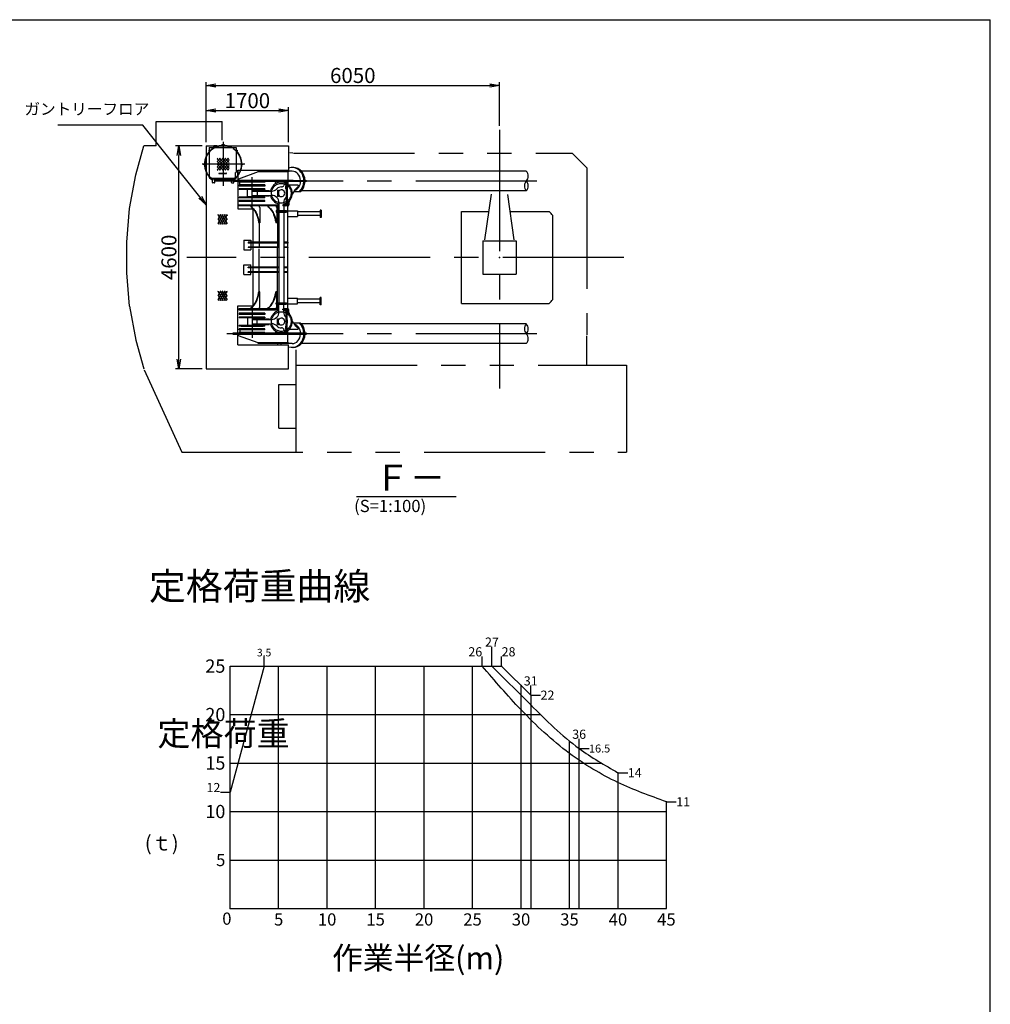
# Model space of a CAD drawing. Extents: x 9 to 588, y 3 to 415.
# Drawn here: x 388 to 588, y 212 to 415 of the extents above; entities that cross this region are included whole.
import ezdxf

# ---------------------------------------------------------------- set-up
doc = ezdxf.new("R2010")
doc.units = 0
doc.header["$LTSCALE"] = 20
for name, pattern in [('CENTER', [2, 1.25, -0.25, 0.25, -0.25]), ('HIDDEN', [0.375, 0.25, -0.125]), ('PHANTOM', [2.5, 1.25, -0.25, 0.25, -0.25, 0.25, -0.25])]:
    doc.linetypes.add(name, pattern=pattern)
doc.layers.get('0').update_dxf_attribs({"linetype": 'CONTINUOUS'})
for name, color, linetype in [('A0', 7, 'CONTINUOUS'), ('MAIN0', 7, 'CONTINUOUS'), ('Y0', 7, 'CONTINUOUS')]:
    doc.layers.add(name, color=color, linetype=linetype)
doc.styles.add('KNJTATE', font='TXT', dxfattribs={"bigfont": 'BIGFONT'})
doc.styles.add('KNJYOKO', font='TXT', dxfattribs={"bigfont": 'BIGFONT'})
doc.dimstyles.new('A004', dxfattribs={"dimtxt": 3.1, "dimasz": 2, "dimexe": 0.7, "dimexo": 0.8, "dimgap": 0.09, "dimtad": 1, "dimdec": 3, "dimlfac": 100, "dimtxsty": 'STANDARD', "dimcen": 0.09, "dimaunit": 1, "dimazin": 3, "dimtfac": 0.903226, "dimtdec": 4, "dimtmove": 0, "dimatfit": 3, "dimtvp": 0.66129, "dimtolj": 1, "dimtzin": 0})

# ---------------------------------------------------------------- blocks, each defined once
blk = doc.blocks.new('_OPEN')
at = {"color": 0, "linetype": 'BYBLOCK'}
for p, q in [((-1, 0.166667), (0, 0)), ((0, 0), (-1, -0.166667)), ((0, 0), (-1, 0))]:
    blk.add_line(p, q, dxfattribs=at)
blk = doc.blocks.new('*D90')
at = {"layer": 'A0', "color": 0, "linetype": 'BYBLOCK'}
for p, q in [((425.26, 389.34), (419.72, 389.34)), ((420.42, 345.34), (420.42, 387.34)), ((425.26, 343.34), (419.72, 343.34))]:
    blk.add_line(p, q, dxfattribs=at)
at = {"layer": 'A0', "color": 0, "linetype": 'BYBLOCK', "xscale": 2, "yscale": 2, "zscale": 2}
for p, rotation in [((420.42, 389.34), 90), ((420.42, 343.34), 270)]:
    blk.add_blockref('_OPEN', p, dxfattribs=dict(at, rotation=rotation))
at = {"layer": 'A0', "color": 0, "linetype": 'BYBLOCK', "insert": (418.37, 366.34), "char_height": 3.1, "attachment_point": 5, "rotation": 90}
blk.add_mtext('\\A1;4600', dxfattribs=at)
blk = doc.blocks.new('*D91')
at = {"layer": 'A0', "color": 0, "linetype": 'BYBLOCK'}
for p, q in [((426.06, 390.14), (426.06, 402.51)), ((486.56, 393.45), (486.56, 402.51)), ((428.06, 401.81), (484.56, 401.81))]:
    blk.add_line(p, q, dxfattribs=at)
at = {"layer": 'A0', "color": 0, "linetype": 'BYBLOCK', "xscale": 2, "yscale": 2, "zscale": 2, "rotation": 180}
blk.add_blockref('_OPEN', (426.06, 401.81), dxfattribs=at)
at = {"layer": 'A0', "color": 0, "linetype": 'BYBLOCK', "xscale": 2, "yscale": 2, "zscale": 2}
blk.add_blockref('_OPEN', (486.56, 401.81), dxfattribs=at)
at = {"layer": 'A0', "color": 0, "linetype": 'BYBLOCK', "insert": (456.31, 403.86), "char_height": 3.1, "attachment_point": 5}
blk.add_mtext('\\A1;6050', dxfattribs=at)
blk = doc.blocks.new('*D92')
at = {"layer": 'A0', "color": 0, "linetype": 'BYBLOCK'}
for p, q in [((426.06, 390.14), (426.06, 397.32)), ((428.06, 396.62), (441.06, 396.62)), ((443.06, 390.14), (443.06, 397.32))]:
    blk.add_line(p, q, dxfattribs=at)
at = {"layer": 'A0', "color": 0, "linetype": 'BYBLOCK', "xscale": 2, "yscale": 2, "zscale": 2, "rotation": 180}
blk.add_blockref('_OPEN', (426.06, 396.62), dxfattribs=at)
at = {"layer": 'A0', "color": 0, "linetype": 'BYBLOCK', "xscale": 2, "yscale": 2, "zscale": 2}
blk.add_blockref('_OPEN', (443.06, 396.62), dxfattribs=at)
at = {"layer": 'A0', "color": 0, "linetype": 'BYBLOCK', "insert": (434.56, 398.67), "char_height": 3.1, "attachment_point": 5}
blk.add_mtext('\\A1;1700', dxfattribs=at)
blk = doc.blocks.new('*X106')
at = {"layer": 'A0', "color": 0, "linetype": 'BYBLOCK'}
for p, q in [((428.31, 385.56), (429.56, 386.81)), ((428.31, 386.13), (429, 386.81)), ((428.31, 386.69), (428.43, 386.81)), ((428.31, 385), (430.13, 386.81)), ((428.31, 384.43), (430.69, 386.81)), ((428.31, 386.69), (430.69, 384.31)), ((428.31, 386.13), (430.13, 384.31)), ((428.76, 386.81), (430.81, 384.76)), ((428.76, 384.31), (430.81, 386.36)), ((429.33, 386.81), (430.81, 385.32)), ((429.89, 386.81), (430.81, 385.89)), ((430.46, 386.81), (430.81, 386.46)), ((428.31, 385.56), (429.56, 384.31)), ((428.31, 385), (429, 384.31)), ((428.31, 384.43), (428.43, 384.31)), ((429.33, 384.31), (430.81, 385.8)), ((429.89, 384.31), (430.81, 385.23)), ((430.46, 384.31), (430.81, 384.67))]:
    blk.add_line(p, q, dxfattribs=at)
blk = doc.blocks.new('*X107')
at = {"layer": 'A0', "color": 0, "linetype": 'BYBLOCK'}
for p, q in [((428.51, 358.45), (429.09, 359.47)), ((428.51, 359.25), (428.63, 359.47)), ((428.51, 357.65), (429.56, 359.47)), ((428.51, 359.25), (429.56, 357.44)), ((428.51, 358.45), (429.09, 357.44)), ((428.51, 357.65), (428.63, 357.44)), ((428.85, 357.44), (430.02, 359.47)), ((428.85, 359.47), (430.02, 357.44)), ((429.31, 359.47), (430.41, 357.57)), ((429.31, 357.44), (430.41, 359.34)), ((429.77, 359.47), (430.41, 358.37)), ((429.77, 357.44), (430.41, 358.54)), ((430.23, 359.47), (430.41, 359.17)), ((430.23, 357.44), (430.41, 357.74))]:
    blk.add_line(p, q, dxfattribs=at)
blk = doc.blocks.new('*X108')
at = {"layer": 'A0', "color": 0, "linetype": 'BYBLOCK'}
for p, q in [((428.51, 374.22), (429.09, 375.23)), ((428.51, 373.42), (429.56, 375.23)), ((428.51, 375.02), (428.63, 375.23)), ((428.51, 375.02), (429.56, 373.21)), ((428.51, 374.22), (429.09, 373.21)), ((428.85, 375.23), (430.02, 373.21)), ((428.85, 373.21), (430.02, 375.23)), ((429.31, 375.23), (430.41, 373.33)), ((429.31, 373.21), (430.41, 375.11)), ((429.77, 375.23), (430.41, 374.13)), ((429.77, 373.21), (430.41, 374.31)), ((430.23, 375.23), (430.41, 374.93)), ((428.51, 373.42), (428.63, 373.21)), ((430.23, 373.21), (430.41, 373.51))]:
    blk.add_line(p, q, dxfattribs=at)

msp = doc.modelspace()

# ---------------------------------------------------------------- linework, layer by layer
at = {"layer": 'A0', "color": 3, "linetype": 'PHANTOM'}
for p, q in [((415.7630919, 394.3370117), (429.3630919, 394.3370117)), ((415.7630919, 389.3370117), (415.7630919, 394.3370117)), ((429.3630919, 390.517577), (429.3630919, 394.3370117)), ((411.5630919, 383.3870117), (413.1630919, 389.3370117)), ((415.7630919, 389.3370117), (413.1630919, 389.3370117)), ((444.0630919, 387.8370117), (501.5630919, 387.8370117)), ((504.5630919, 384.8370117), (501.5630919, 387.8370117)), ((504.5630919, 384.8370117), (504.5630919, 350.3370117)), ((410.2713338, 376.4092112), (411.5630919, 383.3870117)), ((409.7130919, 369.4870117), (410.2713338, 376.4092112)), ((409.7130919, 363.1870117), (409.7130919, 369.4870117)), ((410.2713338, 356.2648122), (409.7130919, 363.1870117)), ((410.2713338, 356.2648122), (411.5630919, 349.2870117)), ((504.5630919, 344.1370117), (504.5630919, 350.1370117)), ((411.5630919, 349.2870117), (413.1630919, 343.3370117)), ((444.5630919, 347.2731267), (444.5630919, 326.1370117)), ((444.5630919, 344.1370117), (512.7630919, 344.1370117)), ((512.7630919, 344.1370117), (512.7630919, 326.1370117)), ((413.2630919, 343.1370117), (421.0130919, 326.1370117)), ((441.0630919, 340.1370117), (444.5630919, 340.1370117)), ((441.0630919, 331.1370117), (441.0630919, 340.1370117)), ((441.0630919, 331.1370117), (444.5630919, 331.1370117)), ((421.0130919, 326.1370117), (512.7630919, 326.1370117))]:
    msp.add_line(p, q, dxfattribs=at)
at = {"layer": 'A0', "color": 3, "linetype": 'CENTER'}
for p, q in [((486.5630919, 392.6487365), (486.5630919, 339.3139734)), ((429.5630919, 390.1428688), (429.5630919, 381.0671143)), ((429.8130919, 389.5305117), (429.3130919, 389.5305117)), ((434.0018245, 385.5620117), (425.2568248, 385.5620117)), ((426.9237341, 382.470695), (427.1912718, 382.7895341)), ((431.4623105, 382.2620117), (427.6680907, 382.2620117)), ((494.2891722, 382.0870117), (430.3440269, 382.0870117)), ((432.2024497, 382.470695), (431.9349119, 382.7895341)), ((435.5630919, 376.4586643), (435.5630919, 382.9183494)), ((512.2563677, 366.3370117), (422.0371208, 366.3370117)), ((435.5630919, 356.2153591), (435.5630919, 349.755674)), ((494.2891722, 350.5870117), (430.3440269, 350.5870117))]:
    msp.add_line(p, q, dxfattribs=at)
at = {"layer": 'A0', "color": 3, "linetype": 'CONTINUOUS'}
for p, q in [((426.0630919, 389.3370117), (426.0630919, 343.3370117)), ((426.0630919, 389.3370117), (443.0630919, 389.3370117)), ((426.6630919, 388.9870117), (432.2130919, 388.9870117)), ((426.6630919, 388.9870117), (426.6630919, 382.8070117)), ((428.2630919, 389.3170117), (427.6130919, 389.3170117)), ((427.6130919, 388.9870117), (427.6130919, 389.3170117)), ((428.2630919, 389.1270117), (427.6130919, 389.1270117)), ((428.2630919, 389.0070117), (427.6130919, 389.0070117)), ((428.2630919, 388.9870117), (428.2630919, 389.3170117)), ((429.3630919, 389.3370117), (431.3130919, 389.3370117)), ((430.6130919, 388.9870117), (430.6130919, 389.3170117)), ((430.6130919, 389.3170117), (431.2630919, 389.3170117)), ((430.6130919, 389.1270117), (431.2630919, 389.1270117)), ((430.6130919, 389.0070117), (431.2630919, 389.0070117)), ((431.2630919, 388.9870117), (431.2630919, 389.3170117)), ((432.2130919, 388.9870117), (432.2130919, 383.9070117)), ((443.0630919, 389.3370117), (443.0630919, 384.3370117)), ((443.9630919, 387.8370117), (443.3361122, 387.9113571)), ((432.0630919, 383.7570117), (432.2130919, 383.9070117)), ((432.5630919, 384.3370117), (443.0630919, 384.3370117)), ((432.5630919, 382.8570117), (432.5630919, 384.3370117)), ((432.5630919, 384.3370117), (443.0630919, 384.3370117)), ((432.5630919, 384.3370117), (432.5630919, 382.1970117)), ((436.7540268, 383.9870117), (432.7433947, 382.4970117)), ((443.035865, 383.9870117), (436.7540268, 383.9870117)), ((443.035865, 384.1070117), (436.8134435, 384.1070117)), ((436.8134435, 384.1070117), (436.8134435, 383.9870117)), ((440.8130919, 384.3370117), (440.8130919, 384.1070117)), ((441.5630919, 384.3370117), (441.5630919, 384.1070117)), ((443.7798743, 384.1190117), (442.0089448, 384.1190117)), ((442.9365581, 383.9870117), (442.9365581, 382.1970117)), ((443.035865, 384.1070117), (443.035865, 383.9870117)), ((444.0305389, 384.8870117), (443.7798743, 384.8870117)), ((492.1076251, 384.1190117), (445.6973602, 384.1190117)), ((426.6630919, 382.8070117), (426.7630919, 382.7070117)), ((426.7630919, 382.7070117), (431.9630919, 382.7070117)), ((431.5423041, 382.1970117), (431.5423041, 381.9770117)), ((443.9827826, 382.1970117), (431.5423041, 382.1970117)), ((431.5423041, 382.1970117), (431.5423041, 381.9770117)), ((431.5423041, 382.1970117), (446.7863064, 382.1970117)), ((442.4713737, 381.9770117), (431.5423041, 381.9770117)), ((442.4713737, 381.9770117), (431.5423041, 381.9770117)), ((431.9630919, 382.7070117), (432.0630919, 382.8070117)), ((432.0630919, 383.7570117), (432.0630919, 382.8070117)), ((432.5630919, 381.9770117), (432.5630919, 376.3370117)), ((432.7433947, 382.4970117), (432.7433947, 382.1970117)), ((432.8430919, 381.9770117), (432.8430919, 381.8570117)), ((438.1297912, 381.8570117), (432.8430919, 381.8570117)), ((433.0263925, 381.3020117), (433.0263925, 381.8570117)), ((438.1297912, 381.9770117), (438.1297912, 381.8570117)), ((440.8435629, 381.8770117), (440.6835629, 381.8770117)), ((440.6835629, 381.8770117), (440.6835629, 381.7097419)), ((440.7685581, 381.9770117), (440.7685581, 381.8770117)), ((440.8435629, 381.8770117), (440.8435629, 381.7697234)), ((442.438376, 381.9273048), (442.0826634, 381.1644768)), ((442.5830919, 382.0270117), (442.5830919, 377.3570117)), ((442.5830919, 382.0270117), (442.7430919, 382.0270117)), ((442.7430919, 382.0270117), (442.7430919, 381.5220631)), ((446.7863064, 381.9770117), (442.7679013, 381.9770117)), ((442.9365581, 381.9770117), (442.9365581, 381.3906312)), ((446.7863064, 382.1970117), (446.7863064, 381.9770117)), ((438.1297912, 381.3020117), (432.8430919, 381.3020117)), ((432.8430919, 381.3020117), (432.8430919, 381.0520117)), ((438.1297912, 381.0520117), (432.8430919, 381.0520117)), ((438.1297912, 380.4970117), (432.8430919, 380.4970117)), ((432.8430919, 380.4970117), (432.8430919, 380.3770117)), ((438.1297912, 380.3770117), (432.8430919, 380.3770117)), ((433.2980919, 380.4970117), (437.8280919, 380.4970117)), ((436.5630919, 380.3520117), (434.5630919, 380.3520117)), ((434.5630919, 378.8020117), (434.5630919, 380.3520117)), ((435.5630919, 380.1470117), (439.0630919, 380.1470117)), ((435.5630919, 380.0270117), (435.5630919, 380.1470117)), ((435.5630919, 380.0270117), (439.5537387, 380.0270117)), ((436.5630919, 380.3520117), (436.5630919, 380.1470117)), ((436.5630919, 380.0270117), (436.5630919, 379.1270117)), ((438.1297912, 381.3020117), (438.1297912, 381.0520117)), ((438.1297912, 380.4970117), (438.1297912, 380.3770117)), ((439.0630919, 380.1470117), (439.0630919, 380.0270117)), ((440.7930919, 380.1770117), (440.7930919, 378.9770117)), ((440.7930919, 380.1770117), (440.9530919, 380.1770117)), ((440.9530919, 380.1770117), (440.9530919, 378.9770117)), ((442.5830919, 381.2911685), (442.4451865, 380.9954295)), ((442.8008991, 381.7582575), (442.7430919, 381.6342896)), ((442.7430919, 381.5220631), (442.7430919, 377.3570117)), ((445.064205, 381.2058927), (443.0980762, 381.2058927)), ((445.5292075, 379.8870117), (444.1144151, 379.8870117)), ((445.064205, 381.2058927), (445.064205, 381.0058927)), ((492.1076251, 380.0550117), (445.6973602, 380.0550117)), ((432.8430919, 378.6570117), (432.8430919, 378.7770117)), ((438.1297912, 378.7770117), (432.8430919, 378.7770117)), ((438.1297912, 378.6570117), (432.8430919, 378.6570117)), ((432.8430919, 377.8520117), (432.8430919, 378.1020117)), ((438.1297912, 378.1020117), (432.8430919, 378.1020117)), ((438.1297912, 377.8520117), (432.8430919, 377.8520117)), ((436.5630919, 378.8020117), (434.5630919, 378.8020117)), ((435.5630919, 379.1270117), (439.5630919, 379.1270117)), ((435.5630919, 379.0070117), (435.5630919, 379.1270117)), ((435.5630919, 379.0070117), (439.0630919, 379.0070117)), ((436.5630919, 379.0070117), (436.5630919, 378.8020117)), ((438.1297912, 378.6570117), (438.1297912, 378.7770117)), ((438.1297912, 377.8520117), (438.1297912, 378.1020117)), ((439.0630919, 379.0070117), (439.0630919, 379.1270117)), ((440.7930919, 378.9770117), (440.9530919, 378.9770117)), ((442.9365581, 354.9106312), (442.9365581, 377.7633922)), ((443.0980762, 377.8978905), (443.0980762, 377.0770117)), ((483.5630919, 369.9833779), (484.9096751, 379.3741194)), ((488.2240355, 379.321629), (489.5630919, 369.9833779)), ((432.5630919, 376.3370117), (435.7130919, 376.3370117)), ((432.7630919, 377.1770117), (432.7630919, 376.9570117)), ((432.7630919, 377.1770117), (441.0630919, 377.1770117)), ((441.0630919, 376.9570117), (432.7630919, 376.9570117)), ((435.2500397, 376.9570117), (435.2500397, 376.7570117)), ((435.2500397, 376.7570117), (435.3538705, 376.7570117)), ((435.3538705, 376.9570117), (435.3538705, 376.7570117)), ((435.7130919, 376.3370117), (435.7130919, 356.3370117)), ((437.1085221, 376.6570117), (437.1085221, 373.4570117)), ((438.7802872, 376.9570117), (438.7802872, 376.7570117)), ((438.7802872, 376.7570117), (438.884118, 376.7570117)), ((438.7906338, 377.1970117), (438.7906338, 377.1770117)), ((438.884118, 376.9570117), (438.884118, 376.7570117)), ((440.5130919, 375.9970117), (442.6130919, 375.9970117)), ((440.5130919, 375.9970117), (440.5130919, 375.6770117)), ((440.5130919, 375.8370117), (442.6130919, 375.8370117)), ((440.6387696, 376.6570117), (440.6387696, 375.9970117)), ((440.7685581, 376.9570117), (440.7685581, 376.1142762)), ((441.0630919, 377.6270117), (441.0630919, 375.9970117)), ((442.3830919, 377.1570117), (441.8630919, 377.1570117)), ((441.8630919, 377.1570117), (441.8630919, 376.9970117)), ((442.3830919, 376.9970117), (441.8630919, 376.9970117)), ((442.0630919, 377.6174199), (442.0630919, 377.1570117)), ((442.0630919, 377.1770117), (442.4702698, 377.1770117)), ((442.0630919, 376.9970117), (442.0630919, 375.9970117)), ((442.8050679, 376.9570117), (442.0630919, 376.9570117)), ((442.6130919, 375.9970117), (442.6130919, 375.6770117)), ((442.694861, 377.1770117), (442.8050679, 377.1770117)), ((442.8050679, 377.1770117), (442.8050679, 376.9570117)), ((443.0980762, 377.0770117), (442.8050679, 377.0770117)), ((442.9365581, 375.9085117), (444.8988366, 375.9085117)), ((444.8988366, 375.9085117), (444.8988366, 374.7655117)), ((449.598831, 376.0870117), (449.598831, 374.5870117)), ((449.7588308, 376.0870117), (449.598831, 376.0870117)), ((449.7588308, 376.0870117), (449.7588308, 374.5870117)), ((478.7630919, 356.8370117), (478.7630919, 375.8370117)), ((478.7630919, 375.8370117), (484.4024723, 375.8370117)), ((488.7237114, 375.8370117), (496.8465738, 375.8370117)), ((440.5130919, 375.6770117), (442.6130919, 375.6770117)), ((440.6387696, 375.6770117), (440.6387696, 373.4570117)), ((440.7685581, 375.6061189), (440.7685581, 369.4520117)), ((441.0630919, 375.6770117), (441.0630919, 356.9970117)), ((442.0630919, 375.6770117), (442.0630919, 356.9970117)), ((442.9365581, 374.7655117), (444.8988366, 374.7655117)), ((449.598831, 375.7185117), (444.8988366, 375.7185117)), ((449.598831, 374.9555117), (444.8988366, 374.9555117)), ((449.7588308, 374.5870117), (449.598831, 374.5870117)), ((497.5630919, 357.6767577), (497.5630919, 374.9972657)), ((437.1085221, 373.4570117), (436.9044255, 373.4570117)), ((436.9628833, 373.4570117), (436.9628833, 369.4520117)), ((440.6387696, 373.4570117), (440.434673, 373.4570117)), ((433.8130919, 369.8870117), (433.8130919, 367.8870117)), ((433.8130919, 369.8870117), (435.2630919, 369.8870117)), ((435.2630919, 369.8870117), (435.2630919, 367.8870117)), ((483.1230919, 369.7770117), (490.0030919, 369.7770117)), ((483.1230919, 369.7770117), (483.1230919, 362.8970117)), ((490.0030919, 369.7770117), (490.0030919, 362.8970117)), ((433.8130919, 367.8870117), (435.2630919, 367.8870117)), ((434.6997073, 369.4520117), (434.6997073, 369.2920117)), ((441.0227277, 369.4520117), (434.6997073, 369.4520117)), ((441.0227277, 369.2920117), (434.6997073, 369.2920117)), ((434.6997073, 368.4820117), (434.6997073, 368.3620117)), ((441.0227277, 368.4820117), (434.6997073, 368.4820117)), ((441.0227277, 368.3620117), (434.6997073, 368.3620117)), ((436.9628833, 369.2920117), (436.9628833, 368.4820117)), ((436.9628833, 364.3120117), (436.9628833, 368.1220117)), ((440.7685581, 369.2920117), (440.7685581, 368.4820117)), ((440.7685581, 364.3120117), (440.7685581, 368.3620117)), ((442.8785962, 369.4520117), (442.1009113, 369.4520117)), ((442.8785962, 369.2920117), (442.1009113, 369.2920117)), ((442.8785962, 368.4820117), (442.1009113, 368.4820117)), ((442.8785962, 368.3620117), (442.1009113, 368.3620117)), ((442.8785962, 369.4520117), (442.8785962, 369.2920117)), ((442.8785962, 368.4820117), (442.8785962, 368.3620117)), ((433.8130919, 362.7870117), (433.8130919, 364.7870117)), ((433.8130919, 364.7870117), (435.2630919, 364.7870117)), ((434.6997073, 364.1920117), (434.6997073, 364.3120117)), ((441.0227277, 364.3120117), (434.6997073, 364.3120117)), ((441.0227277, 364.1920117), (434.6997073, 364.1920117)), ((435.2630919, 362.7870117), (435.2630919, 364.7870117)), ((436.9628833, 363.3820117), (436.9628833, 364.1920117)), ((440.7685581, 363.3820117), (440.7685581, 364.1920117)), ((442.8785962, 364.3120117), (442.1009113, 364.3120117)), ((442.8785962, 364.1920117), (442.1009113, 364.1920117)), ((442.8785962, 364.1920117), (442.8785962, 364.3120117)), ((433.8130919, 362.7870117), (435.2630919, 362.7870117)), ((434.6997073, 363.2220117), (434.6997073, 363.3820117)), ((441.0227277, 363.3820117), (434.6997073, 363.3820117)), ((441.0227277, 363.2220117), (434.6997073, 363.2220117)), ((436.9628833, 359.2170117), (436.9628833, 363.2220117)), ((440.7685581, 357.0679045), (440.7685581, 363.2220117)), ((442.8785962, 363.3820117), (442.1009113, 363.3820117)), ((442.8785962, 363.2220117), (442.1009113, 363.2220117)), ((442.8785962, 363.2220117), (442.8785962, 363.3820117)), ((483.1230919, 362.8970117), (490.0030919, 362.8970117)), ((437.1085221, 359.2170117), (436.9044255, 359.2170117)), ((437.1085221, 356.0170117), (437.1085221, 359.2170117)), ((440.6387696, 359.2170117), (440.434673, 359.2170117)), ((440.6387696, 356.9970117), (440.6387696, 359.2170117)), ((442.9365581, 357.9085117), (444.8988366, 357.9085117)), ((444.8988366, 356.7655117), (444.8988366, 357.9085117)), ((449.598831, 357.7185117), (444.8988366, 357.7185117)), ((449.598831, 356.5870117), (449.598831, 358.0870117)), ((449.7588308, 358.0870117), (449.598831, 358.0870117)), ((449.7588308, 356.5870117), (449.7588308, 358.0870117)), ((432.5630919, 356.3370117), (435.7130919, 356.3370117)), ((432.5630919, 350.6970117), (432.5630919, 356.3370117)), ((432.7630919, 355.4970117), (432.7630919, 355.7170117)), ((441.0630919, 355.7170117), (432.7630919, 355.7170117)), ((432.7630919, 355.4970117), (441.0630919, 355.4970117)), ((432.8430919, 355.4970117), (432.8430919, 355.3770117)), ((435.2500397, 355.7170117), (435.2500397, 355.9170117)), ((435.2500397, 355.9170117), (435.3538705, 355.9170117)), ((435.3538705, 355.7170117), (435.3538705, 355.9170117)), ((438.7802872, 355.7170117), (438.7802872, 355.9170117)), ((438.7802872, 355.9170117), (438.884118, 355.9170117)), ((438.7906338, 355.4770117), (438.7906338, 355.4970117)), ((438.884118, 355.7170117), (438.884118, 355.9170117)), ((440.5130919, 356.6770117), (440.5130919, 356.9970117)), ((440.5130919, 356.9970117), (442.6130919, 356.9970117)), ((440.5130919, 356.8370117), (442.6130919, 356.8370117)), ((440.5130919, 356.6770117), (442.6130919, 356.6770117)), ((440.6387696, 356.0170117), (440.6387696, 356.6770117)), ((440.7685581, 355.7170117), (440.7685581, 356.5597472)), ((441.0630919, 355.0470117), (441.0630919, 356.6770117)), ((442.3830919, 355.6770117), (441.8630919, 355.6770117)), ((441.8630919, 355.5170117), (441.8630919, 355.6770117)), ((442.3830919, 355.5170117), (441.8630919, 355.5170117)), ((442.0630919, 355.6770117), (442.0630919, 356.6770117)), ((442.8050679, 355.7170117), (442.0630919, 355.7170117)), ((442.0630919, 355.0566035), (442.0630919, 355.5170117)), ((442.0630919, 355.4970117), (442.4702698, 355.4970117)), ((442.6130919, 356.6770117), (442.6130919, 356.9970117)), ((442.694861, 355.4970117), (442.8050679, 355.4970117)), ((442.8050679, 355.4970117), (442.8050679, 355.7170117)), ((443.0980762, 355.5970117), (442.8050679, 355.5970117)), ((442.9365581, 356.7655117), (444.8988366, 356.7655117)), ((443.0980762, 354.7761329), (443.0980762, 355.5970117)), ((449.598831, 356.9555117), (444.8988366, 356.9555117)), ((449.7588308, 356.5870117), (449.598831, 356.5870117)), ((478.7630919, 356.8370117), (496.8465738, 356.8370117)), ((432.8430919, 354.8220117), (432.8430919, 354.5720117)), ((438.1297912, 354.8220117), (432.8430919, 354.8220117)), ((438.1297912, 354.5720117), (432.8430919, 354.5720117)), ((438.1297912, 354.0170117), (432.8430919, 354.0170117)), ((432.8430919, 354.0170117), (432.8430919, 353.8970117)), ((438.1297912, 353.8970117), (432.8430919, 353.8970117)), ((436.5630919, 353.8720117), (434.5630919, 353.8720117)), ((434.5630919, 353.8720117), (434.5630919, 352.3220117)), ((436.2630919, 353.8870117), (434.8630919, 353.8870117)), ((434.8630919, 353.8870117), (434.8630919, 353.8720117)), ((435.5630919, 353.6670117), (439.0630919, 353.6670117)), ((435.5630919, 353.6670117), (435.5630919, 353.5470117)), ((435.5630919, 353.5470117), (439.5630919, 353.5470117)), ((436.2630919, 353.8870117), (436.2630919, 353.8720117)), ((436.5630919, 353.6670117), (436.5630919, 353.8720117)), ((436.5630919, 352.6470117), (436.5630919, 353.5470117)), ((438.1297912, 354.8220117), (438.1297912, 354.5720117)), ((438.1297912, 354.0170117), (438.1297912, 353.8970117)), ((439.0630919, 353.6670117), (439.0630919, 353.5470117)), ((440.7930919, 352.4970117), (440.7930919, 353.6970117)), ((440.7930919, 353.6970117), (440.9530919, 353.6970117)), ((440.9530919, 352.4970117), (440.9530919, 353.6970117)), ((442.5830919, 350.6470117), (442.5830919, 355.3170117)), ((442.7430919, 351.1519603), (442.7430919, 355.3170117)), ((438.1297912, 352.2970117), (432.8430919, 352.2970117)), ((432.8430919, 352.1770117), (432.8430919, 352.2970117)), ((438.1297912, 352.1770117), (432.8430919, 352.1770117)), ((438.1297912, 351.6220117), (432.8430919, 351.6220117)), ((432.8430919, 351.3720117), (432.8430919, 351.6220117)), ((438.1297912, 351.3720117), (432.8430919, 351.3720117)), ((433.0263925, 351.3720117), (433.0263925, 350.8170117)), ((433.2980919, 352.1770117), (437.8280919, 352.1770117)), ((436.5630919, 352.3220117), (434.5630919, 352.3220117)), ((434.8630919, 352.3070117), (434.8630919, 352.3220117)), ((436.2630919, 352.3070117), (434.8630919, 352.3070117)), ((435.5630919, 352.6470117), (439.5537387, 352.6470117)), ((435.5630919, 352.6470117), (435.5630919, 352.5270117)), ((435.5630919, 352.5270117), (439.0630919, 352.5270117)), ((436.2630919, 352.3070117), (436.2630919, 352.3220117)), ((436.5630919, 352.3220117), (436.5630919, 352.5270117)), ((436.6119511, 352.3230436), (436.6119511, 352.5140119)), ((436.6326075, 352.3230436), (436.6326075, 352.5140119)), ((438.1297912, 352.1770117), (438.1297912, 352.2970117)), ((438.1297912, 351.3720117), (438.1297912, 351.6220117)), ((439.0630919, 352.5270117), (439.0630919, 352.6470117)), ((440.7930919, 352.4970117), (440.9530919, 352.4970117)), ((442.438376, 350.7467186), (442.0826634, 351.5095466)), ((442.5830919, 351.382855), (442.4451865, 351.6785939)), ((445.064205, 351.4681307), (443.0980762, 351.4681307)), ((445.5292075, 352.7870117), (444.1144151, 352.7870117)), ((445.064205, 351.4681307), (445.064205, 351.6681307)), ((492.1076251, 352.6190117), (445.6973602, 352.6190117)), ((431.5423041, 350.4770117), (431.5423041, 350.6970117)), ((442.4713737, 350.6970117), (431.5423041, 350.6970117)), ((431.5423041, 350.4770117), (446.7863064, 350.4770117)), ((432.5630919, 348.3370117), (432.5630919, 350.4770117)), ((432.7433947, 350.1770117), (432.7433947, 350.4770117)), ((436.7540268, 348.6870117), (432.7433947, 350.1770117)), ((438.1297912, 350.8170117), (432.8430919, 350.8170117)), ((432.8430919, 350.6970117), (432.8430919, 350.8170117)), ((438.1297912, 350.6970117), (438.1297912, 350.8170117)), ((440.6835629, 350.7970117), (440.6835629, 350.9642815)), ((440.8435629, 350.7970117), (440.6835629, 350.7970117)), ((440.7685581, 350.6970117), (440.7685581, 350.7970117)), ((440.8435629, 350.7970117), (440.8435629, 350.9043)), ((442.5830919, 350.6470117), (442.7430919, 350.6470117)), ((442.7430919, 350.6470117), (442.7430919, 351.1519603)), ((442.8008991, 350.9157659), (442.7430919, 351.0397339)), ((446.7863064, 350.6970117), (442.7679013, 350.6970117)), ((442.9365581, 350.6970117), (442.9365581, 351.2833922)), ((442.9365581, 348.6870117), (442.9365581, 350.4770117)), ((446.7863064, 350.4770117), (446.7863064, 350.6970117)), ((432.5630919, 348.3370117), (443.0630919, 348.3370117)), ((443.035865, 348.6870117), (436.7540268, 348.6870117)), ((436.8134435, 348.5670117), (436.8134435, 348.6870117)), ((443.035865, 348.5670117), (436.8134435, 348.5670117)), ((440.8130919, 348.3370117), (440.8130919, 348.5670117)), ((441.5630919, 348.3370117), (441.5630919, 348.5670117)), ((443.7798743, 348.5550117), (442.0089448, 348.5550117)), ((443.035865, 348.5670117), (443.035865, 348.6870117)), ((443.0630919, 343.3370117), (443.0630919, 348.3370117)), ((444.0305389, 347.7870117), (443.7798743, 347.7870117)), ((492.1076251, 348.5550117), (445.6973602, 348.5550117)), ((426.0630919, 343.3370117), (443.0630919, 343.3370117)), ((477.6113398, 316.9434639), (457.0684114, 316.9434639))]:
    msp.add_line(p, q, dxfattribs=at)
at = {"layer": 'A0', "color": 3, "linetype": 'HIDDEN'}
for p, q in [((426.8648979, 382.7117216), (426.9034652, 382.7576843)), ((426.8648979, 382.7117216), (427.3245246, 382.326049)), ((426.9034652, 382.7576843), (427.3630919, 382.3720117)), ((427.2400859, 382.4792786), (427.2761948, 382.5271968)), ((427.3245246, 382.326049), (427.3630919, 382.3720117)), ((427.3630919, 381.7580117), (427.3630919, 382.4160117)), ((427.7670919, 382.4620117), (427.4090919, 382.4620117)), ((427.8130919, 381.7580117), (427.8130919, 382.4160117)), ((427.8130919, 382.3980117), (431.3130919, 382.3980117)), ((427.8130919, 382.1260117), (431.3130919, 382.1260117)), ((431.3130919, 381.7580117), (431.3130919, 382.4160117)), ((431.7170919, 382.4620117), (431.3590919, 382.4620117)), ((432.2227185, 382.7576843), (431.7630919, 382.3720117)), ((431.7630919, 381.7580117), (431.7630919, 382.4160117)), ((431.8016591, 382.326049), (431.7630919, 382.3720117)), ((432.2612858, 382.7117216), (431.8016591, 382.326049)), ((431.8860978, 382.4792786), (431.8499889, 382.5271968)), ((432.2612858, 382.7117216), (432.2227185, 382.7576843)), ((427.7670919, 381.7120117), (427.4090919, 381.7120117)), ((431.3590919, 381.7120117), (431.7170919, 381.7120117))]:
    msp.add_line(p, q, dxfattribs=at)
at = {"layer": 'A0', "color": 4, "linetype": 'CONTINUOUS'}
for p, q in [((428.6880919, 383.7020117), (430.1880919, 383.7020117)), ((428.6880919, 383.6120117), (430.1880919, 383.6120117))]:
    msp.add_line(p, q, dxfattribs=at)
at = {"layer": 'A0', "color": 3, "linetype": 'HIDDEN'}
for centre in [(426.7569386, 388.368165), (432.3692451, 388.368165), (433.5315919, 385.5620117)]:
    msp.add_circle(centre, 0.1085, dxfattribs=at)
at = {"layer": 'A0', "color": 3, "linetype": 'CONTINUOUS'}
for centre in [(429.5630919, 389.5305117), (425.5945919, 385.5620117)]:
    msp.add_circle(centre, 0.1085, dxfattribs=at)
at = {"layer": 'A0', "color": 3, "linetype": 'CENTER'}
for centre in [(441.5630919, 379.5770117), (441.5630919, 353.0970117)]:
    msp.add_circle(centre, 2.03, dxfattribs=at)
at = {"layer": 'A0', "color": 3, "linetype": 'HIDDEN'}
for centre, radius, start, end in [((429.5630919, 385.5620117), 3.86, 102.046298877, 155.058083698), ((429.5630919, 385.5620117), 3.8, 96.575885198, 157.080457845), ((429.5630919, 385.5620117), 3.8, 341.193782436, 443.424114809), ((429.5630919, 385.5620117), 3.86, 341.496806499, 437.95370113), ((429.5630919, 385.5620117), 3.8, 202.919542155, 232.999999992), ((429.5630919, 385.5620117), 3.86, 204.941916302, 232.999999992), ((427.4090919, 382.4160117), 0.046, 90, 180), ((427.7670919, 382.4160117), 0.046, 360, 450), ((431.3590919, 382.4160117), 0.046, 90, 180), ((431.7170919, 382.4160117), 0.046, 360, 450), ((429.5630919, 385.5620117), 3.8, 307.000000008, 322.13635364), ((429.5630919, 385.5620117), 3.86, 307.000000008, 321.005108855), ((427.4090919, 381.7580117), 0.046, 180, 270), ((427.7670919, 381.7580117), 0.046, 270, 360), ((431.3590919, 381.7580117), 0.046, 180, 270), ((431.7170919, 381.7580117), 0.046, 270, 360)]:
    msp.add_arc(centre, radius, start, end, dxfattribs=at)
at = {"layer": 'A0', "color": 3, "linetype": 'CONTINUOUS'}
for centre, radius, start, end in [((429.5630919, 385.5620117), 3.86, 77.95370113, 102.046298877), ((429.5630919, 385.5620117), 3.8, 83.424114809, 96.575885198), ((429.5630919, 385.5620117), 3.86, 155.058083698, 204.941916302), ((429.5630919, 385.5620117), 3.8, 157.080457845, 202.919542155), ((429.5630919, 385.5620117), 3.8, 322.13635364, 341.193782436), ((429.5630919, 385.5620117), 3.86, 321.005108855, 341.496806499), ((490.9717026, 383.1030117), 1.524, 318.189685104, 401.810314896), ((441.5630919, 379.5770117), 2.275, 70.043502371, 168.591533122), ((442.6196375, 381.8427812), 0.2, 67.095178555, 155.000000001), ((442.6196375, 381.8427812), 0.08, 117.182141466, 242.817858541), ((442.6196375, 381.8427812), 0.2, 335.000000001, 411.882825801), ((493.2435476, 381.0710117), 1.524, 138.189685104, 221.810314896), ((490.9717026, 381.0710117), 1.524, 318.189685104, 401.810314896), ((439.5537387, 381.5270117), 1.5, 270.000000001, 315.858834533), ((441.5630919, 379.5770117), 1.3, 87.885380473, 135.858834533), ((441.5630919, 379.5770117), 0.7, 209.374924655, 510.625075345), ((441.6295095, 381.3757859), 0.5, 267.885380473, 335.000000001), ((441.5630919, 379.5770117), 2.275, 282.696124589, 419.956497638), ((442.8983404, 380.7841204), 0.5, 155.000000001, 222.114619538), ((441.5630919, 379.5770117), 1.3, 38.314880012, 42.114619538), ((441.5630919, 379.5770117), 1.3, 335.188368458, 384.811631543), ((441.5630919, 379.5770117), 2.275, 191.40846689, 257.303875435), ((439.5630919, 377.6270117), 1.5, 360, 450.000000001), ((443.5630919, 377.6174199), 1.5, 135.584691407, 180.000000001), ((441.5630919, 379.5770117), 1.3, 315.584691407, 321.685119995), ((442.3830919, 377.3570117), 0.2, 270, 360), ((442.3830919, 377.3570117), 0.36, 270, 360), ((486.5630919, 366.3370117), 14, 38.213210703, 42.732110043), ((486.5630919, 366.3370117), 14, 317.267889959, 321.786789299), ((442.3830919, 355.3170117), 0.36, 360, 450), ((442.3830919, 355.3170117), 0.2, 360, 450), ((441.5630919, 353.0970117), 2.275, 102.696124565, 168.59153311), ((439.5630919, 355.0470117), 1.5, 269.999999999, 360), ((441.5630919, 353.0970117), 0.7, 209.374924655, 510.625075345), ((441.5630919, 353.0970117), 2.275, 300.043502362, 437.303875411), ((443.5630919, 355.0566035), 1.5, 179.999999999, 224.415308593), ((441.5630919, 353.0970117), 1.3, 38.314880005, 44.415308593), ((441.5630919, 353.0970117), 1.3, 335.188368457, 384.811631542), ((441.5630919, 353.0970117), 2.275, 191.408466878, 289.956497629), ((439.5537387, 351.1470117), 1.5, 44.141165467, 89.999999999), ((441.5630919, 353.0970117), 1.3, 224.141165467, 272.114619527), ((441.6295095, 351.2982375), 0.5, 24.999999999, 92.114619527), ((442.8983404, 351.8899031), 0.5, 137.885380462, 204.999999999), ((441.5630919, 353.0970117), 1.3, 317.885380462, 321.685119988), ((493.2435476, 351.6030117), 1.524, 138.189685104, 221.810314896), ((490.9717026, 351.6030117), 1.524, 318.189685104, 401.810314896), ((442.6196375, 350.8312422), 0.2, 204.999999999, 292.904821445), ((442.6196375, 350.8312422), 0.08, 117.182141459, 242.817858534), ((442.6196375, 350.8312422), 0.2, 308.117174199, 384.999999999), ((490.9717026, 349.5710117), 1.524, 318.189685104, 401.810314896)]:
    msp.add_arc(centre, radius, start, end, dxfattribs=at)
at = {"layer": 'A0', "color": 4, "linetype": 'CONTINUOUS'}
for centre, start, end in [((428.6880919, 383.6570117), 90, 270), ((430.1880919, 383.6570117), 270, 450)]:
    msp.add_arc(centre, 0.045, start, end, dxfattribs=at)
at = {"layer": 'A0', "color": 3, "linetype": 'CENTER'}
for centre, start, end in [((441.6053537, 379.6676425), 57.842059717, 71.765699463), ((441.6053537, 353.0063809), 288.234300537, 302.157940283)]:
    msp.add_arc(centre, 2.4, start, end, dxfattribs=at)
at = {"layer": 'A0', "color": 3, "linetype": 'CONTINUOUS'}
for centre, major_axis, ratio, start_param, end_param in [((443.7798743, 382.0870117), (0, 2.8), 0.8652567378, 4.7516848071, 6.5835396624), ((443.7798743, 382.0870117), (0, 2.032), 0.8652567377, 4.7665493132, 6.2831853072), ((443.9052066, 382.0870117), (0, 2.8), 0.8652567378, 4.7516848071, 6.2831853072), ((444.0305389, 382.0870117), (0, 2.8), 0.8652567378, 4.7516848071, 6.2831853072), ((440.5729002, 381.9770117), (0, 0.3), 0.9850731929, 1.5707963268, 3.1415932041), ((443.7798743, 382.0870117), (0, 2.032), 0.8652567377, 3.4317581429, 4.6582286475), ((443.7798743, 382.0870117), (0, 2.8), 0.8652567378, 3.8085389981, 4.6730931537), ((443.9052066, 382.0870117), (0, 2.8), 0.8652567378, 3.8085389981, 4.6730931537), ((444.0305389, 382.0870117), (0, 2.8), 0.8652567378, 3.8085389981, 4.6730931537), ((437.1085221, 376.9570117), (0, -0.3), 0.5013290107, 4.7123889804, 6.2831853072), ((440.6387696, 376.9570117), (0, -0.3), 0.5013290107, 4.7123889804, 6.2831853072), ((437.1085221, 355.7170117), (0, 0.3), 0.5013290107, 0, 1.5707963268), ((440.6387696, 355.7170117), (0, 0.3), 0.5013290107, 0, 1.5707963268), ((443.7798743, 350.5870117), (0, 2.032), 0.8652567377, 4.7665493132, 5.9930198179), ((443.7798743, 350.5870117), (0, 2.8), 0.8652567378, 4.7516848071, 5.6162389627), ((443.9052066, 350.5870117), (0, 2.8), 0.8652567378, 4.7516848071, 5.6162389627), ((444.0305389, 350.5870117), (0, 2.8), 0.8652567378, 4.7516848071, 5.6162389627), ((440.5729002, 350.6970117), (0, -0.3), 0.9850731929, 3.1415921031, 4.7123889804), ((443.7798743, 350.5870117), (0, 2.8), 0.8652567378, 2.8412382983, 4.6730931537), ((443.7798743, 350.5870117), (0, 2.032), 0.8652567377, 3.1415925211, 4.6582286475), ((443.9052066, 350.5870117), (0, 2.8), 0.8652567378, 3.1415926536, 4.6730931537), ((444.0305389, 350.5870117), (0, 2.8), 0.8652567378, 3.1415926536, 4.6730931537)]:
    msp.add_ellipse(centre, major_axis=major_axis, ratio=ratio, start_param=start_param, end_param=end_param, dxfattribs=at)
for points, knots in [([(445.064205, 381.0058927), (444.9792282, 380.9309459), (444.80152, 380.7742128), (444.5510318, 380.4969592), (444.2986017, 380.171898), (444.0542209, 379.8000077), (443.9031048, 379.5309244), (443.8305459, 379.3918705)], [0, 0, 0, 0, 33.9693130516, 71.0385618038, 111.8770033498, 157.3523974124, 204.3961704618, 204.3961704618, 204.3961704618, 204.3961704618]), ([(435.2500397, 376.7570117), (435.3355868, 376.6980271), (435.5183199, 376.5720328), (435.7700091, 376.3137065), (436.0248975, 375.9801743), (436.2810157, 375.5414406), (436.542686, 374.9450122), (436.7641658, 374.2353866), (436.8592033, 373.7079736), (436.9044255, 373.4570117)], [0, 0, 0, 0, 31.1132172827, 66.4595652614, 107.5951239532, 156.8513039454, 218.4478866771, 302.668671787, 379.1241575216, 379.1241575216, 379.1241575216, 379.1241575216]), ([(435.3538705, 376.7570117), (435.4394176, 376.6980271), (435.6221507, 376.5720328), (435.8738399, 376.3137065), (436.1287283, 375.9801743), (436.3848465, 375.5414406), (436.6465169, 374.9450122), (436.8679966, 374.2353866), (436.9630341, 373.7079736), (437.0082563, 373.4570117)], [0, 0, 0, 0, 31.1132172827, 66.4595652614, 107.5951239532, 156.8513039454, 218.4478866771, 302.668671787, 379.1241575216, 379.1241575216, 379.1241575216, 379.1241575216]), ([(438.7802872, 376.7570117), (438.8658342, 376.6980271), (439.0485674, 376.5720328), (439.3002566, 376.3137065), (439.555145, 375.9801743), (439.8112632, 375.5414406), (440.0729335, 374.9450122), (440.2944133, 374.2353866), (440.3894508, 373.7079736), (440.434673, 373.4570117)], [0, 0, 0, 0, 31.1132172827, 66.4595652614, 107.5951239532, 156.8513039454, 218.4478866771, 302.668671787, 379.1241575216, 379.1241575216, 379.1241575216, 379.1241575216]), ([(438.884118, 376.7570117), (438.9696651, 376.6980271), (439.1523982, 376.5720328), (439.4040874, 376.3137065), (439.6589758, 375.9801743), (439.915094, 375.5414406), (440.1767643, 374.9450122), (440.3982441, 374.2353866), (440.4932816, 373.7079736), (440.5385038, 373.4570117)], [0, 0, 0, 0, 31.1132172827, 66.4595652614, 107.5951239532, 156.8513039454, 218.4478866771, 302.668671787, 379.1241575216, 379.1241575216, 379.1241575216, 379.1241575216]), ([(435.2500397, 355.9170117), (435.3355868, 355.9759963), (435.5183199, 356.1019906), (435.7700091, 356.3603169), (436.0248975, 356.6938491), (436.2810157, 357.1325828), (436.542686, 357.7290112), (436.7641658, 358.4386368), (436.8592033, 358.9660498), (436.9044255, 359.2170117)], [0, 0, 0, 0, 31.1132172827, 66.4595652614, 107.5951239532, 156.8513039454, 218.4478866771, 302.668671787, 379.1241575216, 379.1241575216, 379.1241575216, 379.1241575216]), ([(435.3538705, 355.9170117), (435.4394176, 355.9759963), (435.6221507, 356.1019906), (435.8738399, 356.3603169), (436.1287283, 356.6938491), (436.3848465, 357.1325828), (436.6465169, 357.7290112), (436.8679966, 358.4386368), (436.9630341, 358.9660498), (437.0082563, 359.2170117)], [0, 0, 0, 0, 31.1132172827, 66.4595652614, 107.5951239532, 156.8513039454, 218.4478866771, 302.668671787, 379.1241575216, 379.1241575216, 379.1241575216, 379.1241575216]), ([(438.7802872, 355.9170117), (438.8658342, 355.9759963), (439.0485674, 356.1019906), (439.3002566, 356.3603169), (439.555145, 356.6938491), (439.8112632, 357.1325828), (440.0729335, 357.7290112), (440.2944133, 358.4386368), (440.3894508, 358.9660498), (440.434673, 359.2170117)], [0, 0, 0, 0, 31.1132172827, 66.4595652614, 107.5951239532, 156.8513039454, 218.4478866771, 302.668671787, 379.1241575216, 379.1241575216, 379.1241575216, 379.1241575216]), ([(438.884118, 355.9170117), (438.9696651, 355.9759963), (439.1523982, 356.1019906), (439.4040874, 356.3603169), (439.6589758, 356.6938491), (439.915094, 357.1325828), (440.1767643, 357.7290112), (440.3982441, 358.4386368), (440.4932816, 358.9660498), (440.5385038, 359.2170117)], [0, 0, 0, 0, 31.1132172827, 66.4595652614, 107.5951239532, 156.8513039454, 218.4478866771, 302.668671787, 379.1241575216, 379.1241575216, 379.1241575216, 379.1241575216]), ([(445.064205, 351.6681307), (444.9792282, 351.7430775), (444.80152, 351.8998106), (444.5510318, 352.1770642), (444.2986017, 352.5021255), (444.0542209, 352.8740157), (443.9031048, 353.143099), (443.8305459, 353.2821529)], [0, 0, 0, 0, 33.9693130516, 71.0385618038, 111.8770033498, 157.3523974124, 204.3961704618, 204.3961704618, 204.3961704618, 204.3961704618])]:
    msp.add_open_spline(points, degree=3, knots=knots, dxfattribs=at)
for points in [[(443.2801906, 378.084632), (443.213807, 377.8884452), (443.1529207, 377.6903855), (443.0980762, 377.4907254)], [(442.9931875, 377.0770117), (442.9738489, 376.9950351), (442.9551038, 376.912911), (442.9365582, 376.8307374)], [(442.9931875, 355.5970117), (442.9738489, 355.6789883), (442.9551038, 355.7611124), (442.9365582, 355.843286)], [(443.2801906, 354.5893914), (443.213807, 354.7855782), (443.1529207, 354.9836379), (443.0980762, 355.183298)]]:
    msp.add_open_spline(points, degree=3, dxfattribs=at)
msp.add_point((486.5630919, 366.3370117), dxfattribs=at)
msp.add_point((486.5630919, 366.3370117), dxfattribs=at)
at = {"layer": 'MAIN0', "color": 3, "linetype": 'CONTINUOUS'}
for p in [(9.1935392, 415.3684517), (587.8457391, 7.0671339)]:
    msp.add_line(p, (587.8457391, 415.3684517), dxfattribs=at)
at = {"layer": 'Y0', "color": 3, "linetype": 'CONTINUOUS'}
for p, q in [((485.0147507, 282.0384392), (485.0147507, 286.0384392)), ((438.0147507, 282.0384392), (438.0147507, 284.0384392)), ((483.0147507, 282.0384392), (483.0147507, 284.0384392)), ((487.0147507, 282.0384392), (487.0147507, 284.0384392)), ((431.0147507, 232.0384392), (431.0147507, 282.0384392)), ((431.0147507, 282.0384392), (438.0147507, 282.0384392)), ((438.0147507, 282.0384392), (431.0147507, 256.0384392)), ((438.0147507, 282.0384392), (487.0147507, 282.0384392)), ((441.0147507, 232.0384392), (441.0147507, 282.0384392)), ((451.0147507, 232.0384392), (451.0147507, 282.0384392)), ((461.0147507, 232.0384392), (461.0147507, 282.0384392)), ((471.0147507, 232.0384392), (471.0147507, 282.0384392)), ((481.0147507, 232.0384392), (481.0147507, 282.0384392)), ((485.0147507, 282.0384392), (493.0147507, 274.0384392)), ((493.0147507, 276.0384392), (487.0147507, 282.0384392)), ((491.0147507, 232.0384392), (491.0147507, 278.0384392)), ((493.0147507, 276.0384392), (493.0147507, 278.0384392)), ((493.0147507, 276.0384392), (493.0147507, 232.0384392)), ((493.0147507, 276.0384392), (495.0455389, 276.0384392)), ((431.0147507, 272.0384392), (495.0313341, 272.0384392)), ((501.0147507, 232.0384392), (501.0147507, 266.5829016)), ((503.0147507, 265.0384392), (503.0147507, 267.0384392)), ((503.0147507, 232.0384392), (503.0147507, 265.0384392)), ((503.0147507, 265.0384392), (505.0455389, 265.0384392)), ((431.0147507, 262.0384392), (507.5951963, 262.0384392)), ((511.0147507, 260.0384392), (511.0147507, 232.0384392)), ((511.0147507, 260.0384392), (513.0455389, 260.0384392)), ((428.9839625, 256.0384392), (431.0147507, 256.0384392)), ((521.0147507, 232.0384392), (521.0147507, 254.0384392)), ((521.0147507, 254.0384392), (523.0455389, 254.0384392)), ((431.0147507, 252.0384392), (521.0147507, 252.0384392)), ((431.0147507, 242.0384392), (521.0147507, 242.0384392)), ((431.0147507, 232.0384392), (521.0147507, 232.0384392))]:
    msp.add_line(p, q, dxfattribs=at)
for points, knots in [([(521.0147507, 254.0384392), (517.6374912, 255.2706738), (510.6034008, 257.837148), (500.265145, 264.0476246), (491.1624593, 272.5428131), (485.6284889, 278.9922968), (483.0147507, 282.0384392)], [0, 0, 0, 0, 5.3851648071, 11.216116702, 17.9429287255, 23.9637260149, 23.9637260149, 23.9637260149, 23.9637260149]), ([(493.0147507, 274.0384392), (496.2100803, 270.8552774), (501.6460462, 265.4400116), (508.2802258, 261.6150429), (511.0147507, 260.0384392)], [0, 0, 0, 0, 6.7268120235, 11.4438025896, 11.4438025896, 11.4438025896, 11.4438025896])]:
    msp.add_open_spline(points, degree=3, knots=knots, dxfattribs=at)
for p in [(483.0147507, 282.0384392), (485.0147507, 282.0384392), (487.0147507, 282.0384392), (491.0147507, 278.0384392), (491.0147507, 273.0384392), (493.0147507, 274.0384392), (501.0147507, 264.0384392), (503.0147507, 265.0384392), (511.0147507, 260.0384392), (521.0147507, 254.0384392), (431.0147507, 232.0384392), (431.0147507, 232.0384392)]:
    msp.add_point(p, dxfattribs=at)

# ---------------------------------------------------------------- block references
at = {"layer": 'A0', "color": 3, "linetype": 'CONTINUOUS'}
for name in ['*X106', '*X108', '*X107']:
    msp.add_blockref(name, (0, 0), dxfattribs=at)

# ---------------------------------------------------------------- texts
at = {"layer": 'A0', "color": 3, "linetype": 'CONTINUOUS', "attachment_point": 1, "style": 'KNJYOKO'}
for s, insert, char_height in [('{\\H0.59x;{ガントリーフロア}}', (388.5635258, 398.122441), 4), ('{\\H0.89x;{Ｆ－}}', (460.8098808, 323.5789105), 6)]:
    msp.add_mtext(s, dxfattribs=dict(at, insert=insert, char_height=char_height))
at = {"layer": 'A0', "color": 3, "linetype": 'CONTINUOUS', "insert": (456.5814682, 316.3253888), "char_height": 4, "attachment_point": 1}
msp.add_mtext('{\\H0.63x;{(S=1:100)}}', dxfattribs=at)
at = {"layer": 'Y0', "color": 3, "linetype": 'CONTINUOUS'}
for s, insert, char_height, attachment_point, style in [('{\\H0.93x;{定格荷重曲線}}', (414.2500532, 301.3116339), 6, 1, 'KNJYOKO'), ('{定格荷重}', (415.9963716, 270.6235227), 5, 1, 'KNJTATE'), ('{\\H0.61x;{(ｔ)}}', (413.3958362, 247.0562739), 5, 1, 'KNJYOKO'), ('{\\H0.93x;{作業半径(m)}}', (469.8101273, 224.1517474), 5, 2, 'KNJYOKO')]:
    msp.add_mtext(s, dxfattribs=dict(at, insert=insert, char_height=char_height, attachment_point=attachment_point, style=style))
for s, insert, char_height, attachment_point in [('{\\H0.63x;{27}}', (485.0147507, 286.0384392), 3, 8), ('{\\H0.52x;{3.5}}', (438.0147507, 284.0384392), 3, 8), ('{\\H0.63x;{26}}', (483.0147507, 284.0384392), 3, 9), ('{\\H0.63x;{28}}', (487.0147507, 284.0384392), 3, 7), ('{\\H0.88x;{25}}', (430.0147507, 282.0384392), 3.099999905, 6), ('{\\H0.63x;{31}}', (493.0147507, 278.0384392), 3, 8), ('{\\H0.63x;{22}}', (495.0455389, 276.0384392), 3, 4), ('{\\H0.88x;{20}}', (430.0147507, 272.0384392), 3.099999905, 6), ('{\\H0.63x;{36}}', (503.0147507, 267.0384392), 3, 8), ('{\\H0.55x;{16.5}}', (505.0455389, 265.0384392), 3, 4), ('{\\H0.88x;{15}}', (430.0147507, 262.0384392), 3.099999905, 6), ('{\\H0.63x;{14}}', (513.0455389, 260.0384392), 3, 4), ('{\\H0.63x;{12}}', (428.9839625, 256.0384392), 3, 9), ('{\\H0.63x;{11}}', (523.0455389, 254.0384392), 3, 4), ('{\\H0.88x;{10}}', (430.0147507, 252.0384392), 3.099999905, 6), ('{\\H0.81x;{5}}', (430.0147507, 242.0384392), 3.099999905, 6), ('{\\H0.81x;{0}}', (429.3768381, 231.203287), 3.099999905, 1), ('{\\H0.63x;{5}}', (441.0147507, 231.0384392), 4, 2), ('{\\H0.63x;{10}}', (451.0147507, 231.0384392), 4, 2), ('{\\H0.63x;{15}}', (461.0147507, 231.0384392), 4, 2), ('{\\H0.63x;{20}}', (471.0147507, 231.0384392), 4, 2), ('{\\H0.63x;{25}}', (481.0147507, 231.0384392), 4, 2), ('{\\H0.63x;{30}}', (491.0147507, 231.0384392), 4, 2), ('{\\H0.63x;{35}}', (501.0147507, 231.0384392), 4, 2), ('{\\H0.63x;{40}}', (511.0147507, 231.0384392), 4, 2), ('{\\H0.63x;{45}}', (521.0147507, 231.0384392), 4, 2)]:
    msp.add_mtext(s, dxfattribs=dict(at, insert=insert, char_height=char_height, attachment_point=attachment_point))

# ---------------------------------------------------------------- dimensions: what is measured, and where the dimension line sits
at = {"layer": 'A0', "color": 3, "linetype": 'CONTINUOUS'}
for base, p1, picture, middle in [((426.0630919, 401.8054387), (486.5630919, 392.6487365), '*D91', (456.3130919, 402.3054387)), ((426.0630919, 396.622868), (443.0630919, 389.3370117), '*D92', (434.5630919, 397.122868))]:
    dim = msp.add_linear_dim(base=base, p1=p1, p2=(426.0630919, 389.3370117), dimstyle='A004', override={"dimasz": 2, "dimblk1": 'OPEN', "dimblk2": 'OPEN', "dimsah": 1}, dxfattribs=at)
    dim.commit()
    dim.dimension.update_dxf_attribs({"geometry": picture, "text_midpoint": middle})
dim = msp.add_linear_dim(base=(420.4157523, 343.3370117), p1=(426.0630919, 389.3370117), p2=(426.0630919, 343.3370117), angle=90, dimstyle='A004', override={"dimasz": 2, "dimblk1": 'OPEN', "dimblk2": 'OPEN', "dimsah": 1}, dxfattribs=at)
dim.commit()
dim.dimension.update_dxf_attribs({"geometry": '*D90', "text_midpoint": (419.9157523, 366.3370117)})

# ---------------------------------------------------------------- leaders
at = {"layer": 'A0', "color": 3, "linetype": 'CONTINUOUS', "annotation_type": 0, "has_hookline": 1, "hookline_direction": 1, "text_width": 15.5085714}
msp.add_leader([(426.0630919, 377.1738923), (412.9625266, 393.622441), (410.9625266, 393.622441)], dimstyle='A004', override={"dimgap": 0, "dimtad": 1, "dimldrblk": 'OPEN'}, dxfattribs=at)

doc.saveas('drawing.dxf')
